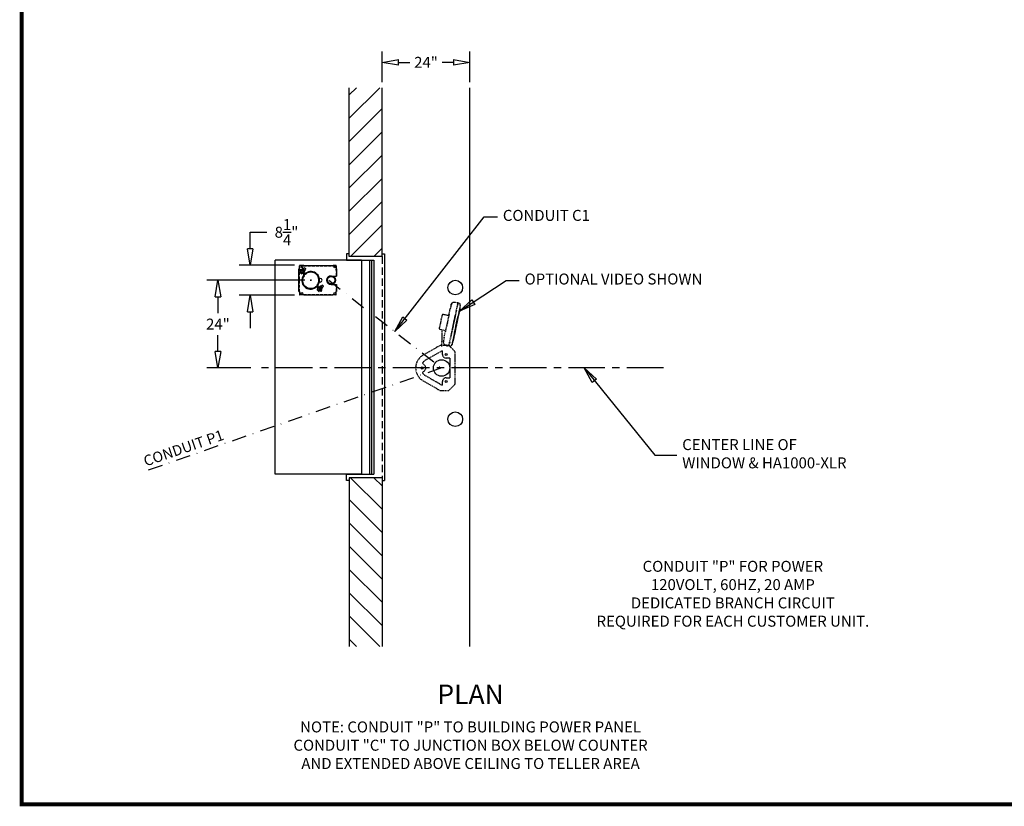
# Model space of a CAD drawing. Units: inches. Extents: x -965 to 443, y 73 to 732.
# Drawn here: x -965 to -696, y 302 to 517 of the extents above; entities that cross this region are included whole.
import ezdxf
from ezdxf.enums import TextEntityAlignment as Align

# ---------------------------------------------------------------- set-up
doc = ezdxf.new("R2010")
doc.units = ezdxf.units.IN
doc.header["$MEASUREMENT"] = 0
for name, pattern in [('CENTER', [2, 1.25, -0.25, 0.25, -0.25]), ('DASHDOT', [1, 0.5, -0.25, 0, -0.25]), ('HIDDEN', [0.375, 0.25, -0.125])]:
    doc.linetypes.add(name, pattern=pattern)
doc.layers.get('0').update_dxf_attribs({"lineweight": 25})
for name, color, linetype in [('ACAD', 6, 'Continuous'), ('Dimension', 5, 'Continuous'), ('Display Only', 2, 'Continuous')]:
    doc.layers.add(name, color=color, linetype=linetype)
doc.styles.get("Standard").update_dxf_attribs({"font": 'arial.ttf'})
doc.dimstyles.new('Fractional', dxfattribs={"dimtxt": 0.06, "dimasz": 0.09, "dimexe": 0.06, "dimexo": 0.03, "dimgap": 0.03, "dimtad": 0, "dimtih": 1, "dimtoh": 1, "dimdec": 4, "dimzin": 0, "dimdsep": 46, "dimlunit": 5, "dimtxsty": 'Standard', "dimblk": 'CLOSEDBLANK', "dimcen": 0.1, "dimadec": 0, "dimazin": 0, "dimtfac": 1, "dimtdec": 4, "dimtofl": 0, "dimtmove": 0, "dimatfit": 3, "dimfxl": 0, "dimfrac": 1, "dimtolj": 1, "dimtzin": 0, "dimarcsym": 0})

# ---------------------------------------------------------------- blocks, each defined once
blk = doc.blocks.new('*X9')
at = {"color": 0}
for p, q in [((507.52, 259.33), (516.15, 267.95)), ((507.52, 265.69), (509.78, 267.95)), ((513.51, 258.95), (522.51, 267.95)), ((519.87, 258.95), (528.87, 267.95)), ((526.24, 258.95), (535.24, 267.95)), ((532.6, 258.95), (541.6, 267.95)), ((538.97, 258.95), (547.97, 267.95)), ((545.33, 258.95), (553.66, 267.28)), ((551.69, 258.95), (553.66, 260.92))]:
    blk.add_line(p, q, dxfattribs=at)
blk = doc.blocks.new('A$C404C0F48')
at = {"linetype": 'Continuous'}
for p, q in [((-4.03, 6.81), (-4.03, 6.07)), ((-4.03, 6.07), (-3.9, 6.07)), ((-4.03, 6.06), (-3.9, 6.06)), ((-3.91, 6.94), (-3.13, 6.94)), ((-3.13, 6.91), (-3.13, 6.94)), ((-3.13, 6.91), (-3.12, 6.91)), ((-3.12, 6.91), (-3.12, 7.06)), ((-1.15, 5.56), (-1.15, 7.06)), ((1.16, 5.56), (1.16, 7.06)), ((3.12, 6.91), (3.12, 7.06)), ((3.91, 6.94), (3.13, 6.94)), ((3.13, 6.91), (3.13, 6.94)), ((4.03, 6.07), (3.9, 6.07)), ((4.03, 6.81), (4.03, 6.07)), ((-0.5, 2.56), (-0.5, 2.33)), ((0.5, 2.56), (0.5, 2.33)), ((-4.03, -1.94), (-3.91, -1.94)), ((-4.03, -1.95), (-4.03, -3)), ((4.03, -1.95), (4.03, -3)), ((-3.13, -3.13), (-3.91, -3.13)), ((-3.13, -3.13), (-3.13, -3.1)), ((-3.12, -3.25), (-3.12, -3.1)), ((-2.3, -3.08), (-2.27, -3.08)), ((-2.27, -3.08), (-2.23, -3.07)), ((3.12, -3.25), (3.12, -3.1)), ((3.13, -3.13), (3.13, -3.1)), ((3.13, -3.13), (3.91, -3.13))]:
    blk.add_line(p, q, dxfattribs=at)
at = {"linetype": 'Continuous', "ltscale": 3}
for p, q in [((-4.03, -1.94), (-4.03, 6.06)), ((-3.9, 6.06), (-3.9, 6.07)), ((-3.12, 7.06), (-1.15, 7.06)), ((-2.87, 7.24), (-2.87, 6.79)), ((1.16, 7.06), (3.12, 7.06)), ((2.87, 7.23), (2.87, 6.8)), ((3.12, 6.91), (3.13, 6.91)), ((3.9, 6.06), (3.9, 6.07)), ((3.9, 6.06), (4.03, 6.06)), ((4.03, -1.94), (4.03, 6.06)), ((-3.89, -1.94), (-4.03, -1.94)), ((-3.89, -1.95), (-4.03, -1.95)), ((-3.91, -1.94), (-3.91, -1.94)), ((-3.91, -1.94), (-3.89, -1.94)), ((-3.89, -1.94), (-3.89, -1.94)), ((-3.89, -1.95), (-3.89, -1.94)), ((4.03, -1.94), (3.89, -1.94)), ((3.89, -1.94), (3.89, -1.94)), ((3.89, -1.95), (3.89, -1.94)), ((3.89, -1.95), (4.03, -1.95)), ((-3.13, -3.1), (-3.12, -3.1)), ((3.12, -3.25), (-3.12, -3.25)), ((-2.87, -3.36), (-2.87, -3.06)), ((0, -3.36), (0, -3.05)), ((2.87, -3.36), (2.87, -3.04)), ((3.12, -3.1), (3.13, -3.1))]:
    blk.add_line(p, q, dxfattribs=at)
at = {"linetype": 'HIDDEN', "ltscale": 3}
for p, q in [((-3.91, -1.94), (-3.91, 6.06)), ((-3.12, 6.94), (-1.15, 6.94)), ((1.16, 6.94), (3.12, 6.94)), ((3.91, -1.94), (3.91, 6.06)), ((3.12, -3.13), (-3.12, -3.13))]:
    blk.add_line(p, q, dxfattribs=at)
at = {"linetype": 'HIDDEN'}
for p, q in [((1.62, 3.42), (1.34, 3.14)), ((1.68, 3.42), (1.34, 3.08)), ((1.34, 3.14), (1.34, 3.08)), ((1.34, 3.08), (1.64, 2.78)), ((1.55, 2.69), (1.59, 2.73)), ((1.59, 2.73), (1.82, 2.96)), ((1.63, 3.43), (1.62, 3.42)), ((1.69, 3.43), (1.63, 3.43)), ((1.69, 3.43), (1.68, 3.42)), ((1.99, 3.13), (1.69, 3.43)), ((1.94, 2.52), (1.7, 2.77)), ((2.82, 3.01), (1.75, 1.94)), ((2.66, 2.99), (1.78, 2.11)), ((1.82, 2.96), (2.05, 3.19)), ((2.44, 2.95), (1.83, 2.33)), ((2.95, 2.88), (1.88, 1.81)), ((2.95, 2.88), (1.88, 1.81)), ((2.25, 2.83), (2, 3.07)), ((3.08, 2.76), (2, 1.68)), ((2.05, 3.19), (2.08, 3.22)), ((2.16, 3.23), (2.08, 3.22)), ((2.4, 2.98), (2.16, 3.23)), ((2.4, 2.91), (2.4, 2.98)), ((2.53, 2.86), (2.44, 2.95)), ((2.73, 2.92), (2.66, 2.99)), ((2.95, 2.88), (2.82, 3.01)), ((2.95, 2.88), (3.08, 2.76)), ((1.55, 2.69), (1.55, 2.62)), ((1.79, 2.37), (1.55, 2.62)), ((1.78, 2.11), (1.85, 2.04)), ((1.79, 2.37), (1.87, 2.38)), ((1.83, 2.33), (1.91, 2.24)), ((2.24, 1.92), (2.48, 1.69)), ((2.43, 2.11), (2.66, 1.88)), ((2.48, 1.69), (2.5, 1.7)), ((2.5, 1.69), (2.54, 1.7)), ((2.54, 1.7), (2.59, 1.76)), ((2.59, 1.76), (2.84, 2)), ((2.73, 2.41), (2.97, 2.18)), ((3.05, 2.21), (2.84, 2)), ((2.85, 2.53), (3.08, 2.3)), ((3.05, 2.21), (3.07, 2.23)), ((3.07, 2.23), (3.08, 2.27)), ((-3.09, -1.35), (-3.43, -1.69)), ((-3.15, -1.35), (-3.43, -1.63)), ((-3.43, -1.63), (-3.43, -1.69)), ((-3.43, -1.69), (-3.13, -1.99)), ((-3.22, -2.08), (-3.23, -2.16)), ((-2.98, -2.4), (-3.23, -2.16)), ((-3.22, -2.08), (-3.19, -2.05)), ((-3.19, -2.05), (-2.96, -1.82)), ((-3.14, -1.34), (-3.15, -1.35)), ((-3.08, -1.34), (-3.14, -1.34)), ((-3.08, -1.34), (-3.09, -1.35)), ((-2.78, -1.64), (-3.08, -1.34)), ((-2.83, -2.25), (-3.07, -2)), ((-3.01, -2.82), (-1.94, -1.75)), ((-2.99, -2.66), (-2.55, -2.22)), ((-2.99, -2.66), (-2.92, -2.73)), ((-2.98, -2.4), (-2.91, -2.4)), ((-2.96, -1.82), (-2.73, -1.59)), ((-2.95, -2.44), (-2.66, -2.16)), ((-2.95, -2.44), (-2.86, -2.53)), ((-2.88, -2.95), (-1.81, -1.88)), ((-2.88, -2.95), (-1.81, -1.88)), ((-2.52, -1.94), (-2.77, -1.7)), ((-2.76, -3.08), (-1.68, -2)), ((-2.73, -1.59), (-2.69, -1.55)), ((-2.62, -1.55), (-2.69, -1.55)), ((-2.64, -2.13), (-2.66, -2.16)), ((-2.66, -2.15), (-2.66, -2.16)), ((-2.66, -2.16), (-2.58, -2.25)), ((-2.57, -2.24), (-2.65, -2.15)), ((-2.64, -2.13), (-2.62, -2.11)), ((-2.54, -2.21), (-2.63, -2.12)), ((-2.37, -1.79), (-2.62, -1.55)), ((-2.62, -2.11), (-2.33, -1.83)), ((-2.62, -2.11), (-2.62, -2.11)), ((-2.62, -2.11), (-2.53, -2.2)), ((-2.55, -2.22), (-2.11, -1.78)), ((-2.38, -1.87), (-2.37, -1.79)), ((-2.34, -2.66), (-2.11, -2.9)), ((-2.24, -1.91), (-2.33, -1.83)), ((-2.04, -1.85), (-2.11, -1.78)), ((-2.04, -2.36), (-1.81, -2.59)), ((-1.72, -2.56), (-1.93, -2.77)), ((-1.92, -2.24), (-1.69, -2.48)), ((-1.72, -2.56), (-1.7, -2.54)), ((-1.7, -2.54), (-1.69, -2.5)), ((-2.88, -2.95), (-3.01, -2.82)), ((-2.88, -2.95), (-2.76, -3.08)), ((-2.53, -2.85), (-2.3, -3.08)), ((-2.23, -3.07), (-2.18, -3.01)), ((-2.18, -3.01), (-1.93, -2.77))]:
    blk.add_line(p, q, dxfattribs=at)
for p, q in [((-0.19, 0), (0.19, 0)), ((0, -0.19), (0, 0.19))]:
    blk.add_line(p, q)
at = {"linetype": 'HIDDEN', "flags": 128}
for points in [[(2.66, 1.88), (2.63, 1.81), (2.59, 1.76)], [(2.97, 2.18), (2.91, 2.09), (2.84, 2)], [(3.05, 2.21), (3.03, 2.2), (2.97, 2.18)], [(3.08, 2.3), (3.08, 2.27), (3.05, 2.21)], [(-1.81, -2.59), (-1.86, -2.68), (-1.93, -2.77)], [(-1.72, -2.56), (-1.74, -2.57), (-1.81, -2.59)], [(-1.69, -2.48), (-1.69, -2.5), (-1.72, -2.56)], [(-2.11, -2.9), (-2.14, -2.96), (-2.18, -3.01)]]:
    blk.add_lwpolyline(points, dxfattribs=at)
at = {"linetype": 'Continuous'}
for centre, radius in [((-3.62, 6.56), 0.25), ((0, 5.56), 1.16), ((0, 5.56), 1.03), ((3.63, 6.56), 0.25), ((-3.62, -2.44), 0.25), ((3.63, -2.44), 0.25)]:
    blk.add_circle(centre, radius, dxfattribs=at)
at = {"linetype": 'Continuous', "ltscale": 1.5}
blk.add_circle((0, 0), 2.28, dxfattribs=at)
at = {"linetype": 'Continuous'}
for centre, radius, start, end in [((-3.91, 6.81), 0.125, 90, 180), ((0, 5.56), 1.16, 180, 0), ((3.91, 6.81), 0.125, 0, 90), ((0, 2.56), 0.5, 0, 180), ((0, 0), 2.2, 53.3828, 216.6172), ((0.07, -0.07), 2.2, 233.3828, 36.6172), ((-2.11, -1.57), 0.25, 315, 36.6172), ((0, 0), 2.28, 222.3266, 230.2022), ((-3.91, -3), 0.125, 180, 270), ((3.91, -3), 0.125, 270, 0)]:
    blk.add_arc(centre, radius, start, end, dxfattribs=at)
at = {"linetype": 'HIDDEN'}
for centre, radius, start, end in [((1.74, 2.61), 0.199, 142.4025, 177.1801), ((1.69, 2.63), 0.143, 85.5131, 134.9044), ((2.19, 2.59), 0.528, 135.8524, 160.1554), ((2.19, 2.57), 0.535, 110.0197, 133.9725), ((2.2, 3.07), 0.199, 142.4025, 177.1801), ((2.15, 3.09), 0.143, 85.5131, 134.9044), ((1.75, 3.01), 0.535, 316.0275, 339.9803), ((2.24, 3.03), 0.199, 272.8199, 307.5975), ((2.26, 2.97), 0.143, 315.0956, 4.4869), ((1.57, 2.11), 0.43, 233.3828, 315), ((1.57, 2.11), 0.25, 233.3828, 315), ((0, 0), 2.28, 39.7978, 47.6734), ((2.18, 1.51), 0.43, 135, 216.6172), ((1.78, 2.57), 0.199, 272.8199, 307.5975), ((1.8, 2.51), 0.143, 315.0956, 4.4869), ((2.18, 1.51), 0.25, 135, 216.6172), ((1.77, 3.02), 0.528, 289.8446, 314.1476), ((2.38, 1.98), 0.309, 288.023, 313.4924), ((2.3, 2.55), 0.764, 297.9599, 314.3007), ((-3.03, -2.17), 0.199, 142.4025, 177.1801), ((-3.09, -2.15), 0.143, 85.5131, 134.9044), ((-2.58, -2.18), 0.528, 135.8524, 160.1554), ((-2.99, -2.2), 0.199, 272.8199, 307.5975), ((-2.59, -2.2), 0.535, 110.0197, 133.9725), ((-2.97, -2.26), 0.143, 315.0956, 4.4869), ((-3.01, -1.75), 0.528, 289.8446, 314.1476), ((-2.57, -1.71), 0.199, 142.4025, 177.1801), ((-2.63, -1.69), 0.143, 85.5131, 134.9044), ((-3.03, -1.76), 0.535, 316.0275, 339.9803), ((-2.53, -1.74), 0.199, 272.8199, 307.5975), ((-2.51, -1.8), 0.143, 315.0956, 4.4869), ((-2.11, -1.57), 0.43, 315, 36.6172), ((-1.51, -2.18), 0.43, 53.3828, 135), ((-1.51, -2.18), 0.25, 53.3828, 135), ((-2.39, -2.79), 0.309, 288.023, 313.4924), ((-2.47, -2.22), 0.764, 297.9599, 314.3007)]:
    blk.add_arc(centre, radius, start, end, dxfattribs=at)
for centre, start, end in [((0, 0), 53.3828, 216.6172), ((0.07, -0.07), 233.3828, 36.6172)]:
    blk.add_arc(centre, 2.38, start, end)
blk = doc.blocks.new('_ClosedBlank')
at = {"color": 0, "linetype": 'ByBlock', "lineweight": -2}
for p, q in [((-1, 0.167), (0, 0)), ((-1, 0.167), (-1, -0.167)), ((0, 0), (-1, -0.167))]:
    blk.add_line(p, q, dxfattribs=at)
blk = doc.blocks.new('*D12')
at = {"layer": 'DEFPOINTS', "color": 0}
for p in [(-865.91, 504.97), (-865.91, 498.03), (-841.91, 498.03)]:
    blk.add_point(p, dxfattribs=at)
at = {"layer": 'Dimension', "color": 0, "lineweight": -2}
for p, q in [((-865.91, 499.53), (-865.91, 507.97)), ((-841.91, 499.53), (-841.91, 507.97)), ((-861.41, 504.97), (-858.32, 504.97)), ((-846.41, 504.97), (-849.49, 504.97))]:
    blk.add_line(p, q, dxfattribs=at)
at = {"layer": 'Dimension', "color": 0, "lineweight": -2, "xscale": 4.500000000000001, "yscale": 4.500000000000001, "zscale": 4.500000000000001, "rotation": 180}
blk.add_blockref('_ClosedBlank', (-865.91, 504.97), dxfattribs=at)
at = {"layer": 'Dimension', "color": 0, "lineweight": -2, "xscale": 4.500000000000001, "yscale": 4.500000000000001, "zscale": 4.500000000000001}
blk.add_blockref('_ClosedBlank', (-841.91, 504.97), dxfattribs=at)
at = {"layer": 'Dimension', "color": 0, "insert": (-853.91, 504.97), "char_height": 3, "attachment_point": 5}
blk.add_mtext('\\A1;24"', dxfattribs=at)
blk = doc.blocks.new('*D24')
at = {"layer": 'DEFPOINTS', "color": 0}
for p in [(-885.61, 445.39), (-910.84, 421.39), (-900.36, 421.39)]:
    blk.add_point(p, dxfattribs=at)
at = {"layer": 'Dimension', "color": 0, "lineweight": -2}
for p, q in [((-887.11, 445.39), (-913.84, 445.39)), ((-910.84, 440.89), (-910.84, 436.4)), ((-910.84, 425.89), (-910.84, 430.39)), ((-901.86, 421.39), (-913.84, 421.39))]:
    blk.add_line(p, q, dxfattribs=at)
at = {"layer": 'Dimension', "color": 0, "lineweight": -2, "xscale": 4.500000000000001, "yscale": 4.500000000000001, "zscale": 4.500000000000001}
for p, rotation in [((-910.84, 445.39), 90), ((-910.84, 421.39), 270)]:
    blk.add_blockref('_ClosedBlank', p, dxfattribs=dict(at, rotation=rotation))
at = {"layer": 'Dimension', "color": 0, "insert": (-910.84, 433.39), "char_height": 3, "attachment_point": 5}
blk.add_mtext('\\A1;24"', dxfattribs=at)
blk = doc.blocks.new('*D11')
at = {"layer": 'DEFPOINTS', "color": 0}
for p in [(-902, 449.52), (-888.42, 449.52), (-888.42, 441.27)]:
    blk.add_point(p, dxfattribs=at)
at = {"layer": 'Dimension', "color": 0, "lineweight": -2}
for p, q in [((-902, 454.02), (-902, 458.52)), ((-902, 458.52), (-897.5, 458.52)), ((-889.92, 449.52), (-905, 449.52)), ((-889.92, 441.27), (-905, 441.27)), ((-902, 436.77), (-902, 432.27))]:
    blk.add_line(p, q, dxfattribs=at)
at = {"layer": 'Dimension', "color": 0, "lineweight": -2, "xscale": 4.500000000000001, "yscale": 4.500000000000001, "zscale": 4.500000000000001}
for p, rotation in [((-902, 449.52), 270), ((-902, 441.27), 90)]:
    blk.add_blockref('_ClosedBlank', p, dxfattribs=dict(at, rotation=rotation))
at = {"layer": 'Dimension', "color": 0, "insert": (-892.08, 458.52), "char_height": 3, "attachment_point": 5}
blk.add_mtext('\\A1;8\\S1/4;"', dxfattribs=at)
blk = doc.blocks.new('5517 Top')
at = {"layer": 'Display Only', "linetype": 'HIDDEN'}
for p, q in [((0, 1.5), (1.42, 1.5)), ((0, 0), (0.25, 0)), ((0.13, -0.46), (0.38, 0.46)), ((1.37, 1.07), (1.37, 1.07)), ((4.57, 1.5), (1.42, 1.5)), ((1.47, 1.05), (1.44, 1.05)), ((2.48, 0.83), (1.47, 1.05)), ((2.48, 0.83), (4.1, 0.49)), ((4.33, 0.44), (4.1, 0.49)), ((4.33, 0.44), (4.36, 0.44)), ((4.67, 1.97), (4.34, 0.44)), ((8.37, -0.42), (4.36, 0.44)), ((8.52, 1.41), (4.97, 2.16)), ((8.38, -0.42), (8.71, 1.11)), ((0.09, -0.73), (0.13, -0.47)), ((0.13, -0.46), (1.11, -0.66)), ((1.11, -0.68), (0.13, -0.47)), ((0.14, -0.46), (0.14, -0.47)), ((0.48, -1.3), (0.48, -1.31)), ((1.96, -1.61), (0.95, -1.4)), ((1.96, -1.61), (0.95, -1.4)), ((1.96, -1.62), (0.95, -1.41)), ((1.11, -0.66), (2.12, -0.88)), ((1.11, -0.68), (2.12, -0.89)), ((1.26, -1.52), (1.24, -1.48)), ((9.86, -3.39), (1.79, -1.67)), ((3.41, -1.15), (2.12, -0.88)), ((2.12, -0.89), (3.41, -1.17)), ((3.41, -1.15), (8.59, -2.25)), ((8.59, -2.27), (3.41, -1.17)), ((3.59, -1.96), (8.1, -2.92)), ((3.59, -1.97), (8.1, -2.93)), ((5.03, -2.32), (5.01, -2.28)), ((6.64, -2.66), (6.67, -2.63)), ((8.37, -0.42), (8.4, -0.42)), ((8.63, -0.47), (8.4, -0.42)), ((9.88, -2.53), (8.59, -2.25)), ((8.59, -2.27), (9.88, -2.54)), ((8.63, -0.47), (10.25, -0.82)), ((9.88, -2.53), (10.89, -2.74)), ((9.88, -2.54), (10.89, -2.76)), ((11.26, -1.03), (10.25, -0.82)), ((11.26, -1.03), (11.26, -1.03)), ((11.35, -1.05), (11.35, -1.05)), ((11.87, -2.95), (12.02, -2.02)), ((10.73, -3.49), (9.72, -3.27)), ((10.74, -3.48), (9.73, -3.26)), ((10.74, -3.48), (9.73, -3.26)), ((10.44, -3.43), (10.41, -3.47)), ((10.89, -2.74), (11.87, -2.95)), ((11.87, -2.96), (10.89, -2.76)), ((11.21, -3.58), (11.21, -3.59)), ((11.8, -3.22), (11.87, -2.96)), ((11.86, -2.96), (11.86, -2.95))]:
    blk.add_line(p, q, dxfattribs=at)
for centre, radius, start, end in [((1.2, 0.24), 0.85, 78, 165), ((4.91, 1.92), 0.25, 78, 168), ((8.47, 1.16), 0.25, 348, 78), ((0.58, -0.81), 0.5, 171, 258), ((1.31, -1.51), 0.06, 198.0212, 257.4406), ((4.97, -2.29), 0.04, 18, 36.5904), ((5.08, -2.3), 0.06, 197.9985, 258.0899), ((6.59, -2.62), 0.06, 257.9063, 318.0016), ((6.7, -2.66), 0.04, 119.4096, 138.0002), ((11.18, -1.88), 0.85, 351, 78), ((10.36, -3.43), 0.06, 258.5069, 318), ((11.32, -3.09), 0.5, 258, 345)]:
    blk.add_arc(centre, radius, start, end, dxfattribs=at)
for points, knots in [([(1.2, 0.96), (1.19, 0.96), (1.17, 0.96), (1.14, 0.96), (1.12, 0.97), (1.09, 0.97), (1.08, 0.98), (1.06, 0.99), (1.05, 0.99), (1.04, 1.01), (1.05, 1.02), (1.06, 1.04), (1.07, 1.04), (1.1, 1.06), (1.12, 1.06), (1.15, 1.07), (1.17, 1.07), (1.2, 1.08), (1.21, 1.08), (1.24, 1.08), (1.26, 1.07), (1.29, 1.07), (1.31, 1.07), (1.32, 1.07), (1.32, 1.07), (1.33, 1.06), (1.34, 1.06), (1.36, 1.06), (1.37, 1.05), (1.38, 1.04), (1.39, 1.04), (1.39, 1.03), (1.39, 1.02), (1.38, 1.02), (1.37, 1.01), (1.36, 1), (1.32, 0.99), (1.3, 0.98), (1.26, 0.97), (1.24, 0.97), (1.21, 0.97), (1.21, 0.97), (1.2, 0.96)], [-1.626669, -1.626669, -1.626669, -1.626669, -1.528622, -1.528622, -1.375958, -1.375958, -1.234503, -1.234503, -1.071966, -1.071966, -0.890304, -0.890304, -0.694764, -0.694764, -0.504304, -0.504304, -0.373027, -0.373027, -0.267973, -0.267973, -0.151193, -0.151193, 0, 0, 0, 0.014147, 0.014147, 0.169591, 0.169591, 0.282513, 0.282513, 0.388738, 0.388738, 0.527831, 0.527831, 0.71917, 0.71917, 0.901891, 0.901891, 1.06651, 1.06651, 1.117593, 1.117593, 1.117593, 1.117593]), ([(1.44, 1.05), (1.44, 1.05), (1.44, 1.06), (1.44, 1.06), (1.44, 1.06), (1.43, 1.06), (1.42, 1.06), (1.4, 1.06), (1.4, 1.06), (1.39, 1.07), (1.39, 1.07), (1.39, 1.07), (1.39, 1.07), (1.39, 1.07), (1.38, 1.07), (1.38, 1.07), (1.38, 1.07), (1.38, 1.07), (1.38, 1.07), (1.38, 1.07), (1.38, 1.07), (1.38, 1.07), (1.38, 1.07), (1.37, 1.07), (1.37, 1.07), (1.37, 1.07), (1.37, 1.07)], [0.1929233, 0.1929233, 0.1929233, 0.1929233, 0.1934724, 0.2063707, 0.2192691, 0.3080553, 0.3968447, 0.4856374, 0.5744332, 0.5994673, 0.6245015, 0.6495359, 0.6745703, 0.6996048, 0.7246392, 0.7496736, 0.7747078, 0.7997418, 0.8247756, 0.849809, 0.8748421, 0.8998748, 0.9249069, 0.9499386, 0.9749696, 0.9789521, 0.9789521, 0.9789521, 0.9789521]), ([(4.33, 0.44), (4.33, 0.44), (4.32, 0.44), (4.3, 0.44), (4.28, 0.45), (4.25, 0.45), (4.23, 0.45), (4.19, 0.45), (4.17, 0.45), (4.13, 0.45), (4.11, 0.45), (4.09, 0.45), (4.08, 0.46), (4.07, 0.46), (4.06, 0.46), (4.05, 0.46), (4.04, 0.46), (4.03, 0.46), (4.03, 0.47), (4.01, 0.47), (4, 0.48), (3.99, 0.49), (3.99, 0.49), (4, 0.5), (4, 0.5), (4.03, 0.5), (4.04, 0.5), (4.07, 0.5), (4.08, 0.49), (4.1, 0.49)], [-2.28203, -2.28203, -2.28203, -2.28203, -2.122013, -2.122013, -1.955245, -1.955245, -1.793978, -1.793978, -1.644121, -1.644121, -1.495887, -1.495887, -1.423356, -1.423356, -1.370246, -1.370246, -1.317415, -1.317415, -1.245026, -1.245026, -1.103331, -1.103331, -0.931043, -0.931043, -0.756457, -0.756457, -0.595609, -0.595609, -0.460594, -0.460594, -0.460594, -0.460594]), ([(6.36, 0), (6.36, -0.01), (6.36, -0.01), (6.37, -0.01), (6.38, -0.01), (6.39, -0.01), (6.4, -0.01), (6.42, -0.02), (6.44, -0.02), (6.47, -0.04), (6.48, -0.04), (6.5, -0.06), (6.51, -0.07), (6.52, -0.08), (6.51, -0.09), (6.5, -0.11), (6.49, -0.12), (6.46, -0.13), (6.45, -0.14), (6.42, -0.14), (6.4, -0.14), (6.37, -0.14), (6.36, -0.14), (6.35, -0.14), (6.34, -0.14), (6.33, -0.14), (6.33, -0.14), (6.32, -0.14), (6.31, -0.13), (6.3, -0.13), (6.29, -0.12), (6.26, -0.11), (6.24, -0.1), (6.22, -0.08), (6.2, -0.07), (6.19, -0.04), (6.19, -0.03), (6.19, -0.01), (6.2, -0.01), (6.21, 0), (6.22, 0.01), (6.25, 0.01), (6.26, 0.01), (6.29, 0.01), (6.31, 0.01), (6.33, 0), (6.34, 0), (6.35, 0), (6.36, 0), (6.36, 0)], [-2.756104, -2.756104, -2.756104, -2.756104, -2.750983, -2.750983, -2.706315, -2.706315, -2.641544, -2.641544, -2.502957, -2.502957, -2.343527, -2.343527, -2.172525, -2.172525, -1.983584, -1.983584, -1.805289, -1.805289, -1.654355, -1.654355, -1.491543, -1.491543, -1.428121, -1.428121, -1.388709, -1.388709, -1.353176, -1.353176, -1.308226, -1.308226, -1.219814, -1.219814, -1.062829, -1.062829, -0.876362, -0.876362, -0.684955, -0.684955, -0.519291, -0.519291, -0.370631, -0.370631, -0.234255, -0.234255, -0.104301, -0.104301, -0.043713, -0.043713, 0, 0, 0, 0]), ([(0.27, -1.19), (0.24, -1.17), (0.21, -1.14), (0.19, -1.11), (0.19, -1.11), (0.19, -1.11)], [0.1854024, 0.1854024, 0.1854024, 0.1854024, 0.4990944, 0.4990944, 0.5029082, 0.5029082, 0.5029082, 0.5029082]), ([(0.95, -1.4), (0.93, -1.39), (0.9, -1.38), (0.87, -1.38), (0.84, -1.37), (0.81, -1.37), (0.78, -1.36), (0.75, -1.35), (0.72, -1.35), (0.69, -1.34), (0.67, -1.34), (0.64, -1.33), (0.62, -1.33), (0.59, -1.32), (0.57, -1.32), (0.56, -1.31), (0.54, -1.31), (0.52, -1.31), (0.51, -1.3), (0.5, -1.3), (0.49, -1.3), (0.49, -1.3), (0.48, -1.3), (0.48, -1.3), (0.48, -1.3)], [0, 0, 0, 0, 0.125, 0.125, 0.125, 0.25, 0.25, 0.25, 0.375, 0.375, 0.375, 0.5, 0.5, 0.5, 0.625, 0.625, 0.625, 0.75, 0.75, 0.75, 0.875, 0.875, 0.875, 1, 1, 1, 1]), ([(0.95, -1.41), (0.92, -1.4), (0.89, -1.39), (0.86, -1.39), (0.84, -1.38), (0.81, -1.38), (0.78, -1.37), (0.75, -1.36), (0.72, -1.36), (0.69, -1.35), (0.66, -1.35), (0.64, -1.34), (0.62, -1.34), (0.59, -1.33), (0.57, -1.33), (0.55, -1.32), (0.54, -1.32), (0.52, -1.32), (0.51, -1.31), (0.5, -1.31), (0.49, -1.31), (0.48, -1.31), (0.48, -1.31), (0.48, -1.31), (0.48, -1.31)], [0, 0, 0, 0, 0.125, 0.125, 0.125, 0.25, 0.25, 0.25, 0.375, 0.375, 0.375, 0.5, 0.5, 0.5, 0.625, 0.625, 0.625, 0.75, 0.75, 0.75, 0.875, 0.875, 0.875, 1, 1, 1, 1]), ([(1.24, -1.48), (1.24, -1.48), (1.24, -1.48), (1.24, -1.48), (1.24, -1.48), (1.24, -1.48), (1.24, -1.48), (1.24, -1.48), (1.24, -1.47), (1.24, -1.47), (1.24, -1.47), (1.24, -1.47), (1.24, -1.47), (1.24, -1.47), (1.24, -1.47), (1.24, -1.47), (1.24, -1.47), (1.24, -1.47), (1.24, -1.47), (1.24, -1.47), (1.24, -1.47), (1.24, -1.47), (1.24, -1.47), (1.24, -1.47), (1.24, -1.47), (1.23, -1.47), (1.23, -1.47), (1.23, -1.47)], [0.000002, 0.000002, 0.000002, 0.000002, 0.0312414, 0.0312414, 0.0312414, 0.0624827, 0.0624827, 0.0624827, 0.0937241, 0.0937241, 0.0937241, 0.1249655, 0.1249655, 0.1249655, 0.1562069, 0.1562069, 0.1562069, 0.1874484, 0.1874484, 0.1874484, 0.2186899, 0.2186899, 0.2186899, 0.2499314, 0.2499314, 0.2499314, 0.3096869, 0.3096869, 0.3096869, 0.3096869]), ([(1.79, -1.67), (1.74, -1.66), (1.68, -1.65), (1.58, -1.63), (1.54, -1.62), (1.45, -1.6), (1.42, -1.59), (1.36, -1.58), (1.33, -1.57), (1.31, -1.57), (1.31, -1.57), (1.3, -1.57), (1.3, -1.57), (1.3, -1.57), (1.3, -1.57), (1.3, -1.57), (1.3, -1.57), (1.3, -1.57), (1.3, -1.57), (1.3, -1.57)], [0, 0, 0, 0, 0.408159, 0.408159, 0.811198, 0.811198, 1.218159, 1.218159, 1.621811, 1.621811, 1.81947, 1.81947, 1.924418, 1.924418, 1.963749, 1.963749, 1.978497, 1.978497, 1.98272, 1.98272, 1.98272, 1.98272]), ([(1.79, -1.67), (1.74, -1.66), (1.68, -1.65), (1.58, -1.63), (1.54, -1.62), (1.45, -1.6), (1.42, -1.59), (1.36, -1.58), (1.33, -1.57), (1.32, -1.57), (1.31, -1.57), (1.31, -1.57), (1.3, -1.57), (1.3, -1.57), (1.3, -1.57), (1.3, -1.57)], [0, 0, 0, 0, 0.408177, 0.408177, 0.811185, 0.811185, 1.218202, 1.218202, 1.621855, 1.621855, 1.694781, 1.694781, 1.914214, 1.914214, 1.985902, 1.985902, 1.985902, 1.985902]), ([(3.59, -1.96), (3.48, -1.93), (3.36, -1.91), (3.23, -1.88), (3.11, -1.85), (2.97, -1.83), (2.83, -1.8), (2.69, -1.77), (2.55, -1.74), (2.4, -1.7), (2.26, -1.67), (2.11, -1.64), (1.96, -1.61)], [0, 0, 0, 0, 0.25, 0.25, 0.25, 0.5, 0.5, 0.5, 0.75, 0.75, 0.75, 1, 1, 1, 1]), ([(3.59, -1.97), (3.48, -1.94), (3.36, -1.92), (3.23, -1.89), (3.1, -1.86), (2.97, -1.84), (2.83, -1.81), (2.69, -1.78), (2.55, -1.75), (2.4, -1.71), (2.25, -1.68), (2.11, -1.65), (1.96, -1.62)], [0, 0, 0, 0, 0.25, 0.25, 0.25, 0.5, 0.5, 0.5, 0.75, 0.75, 0.75, 1, 1, 1, 1]), ([(8.1, -2.92), (7.95, -2.88), (7.8, -2.85), (7.63, -2.82), (7.46, -2.78), (7.28, -2.74), (7.09, -2.7), (6.99, -2.68), (6.89, -2.66), (6.79, -2.64), (6.69, -2.62), (6.59, -2.59), (6.48, -2.57), (6.38, -2.55), (6.27, -2.53), (6.17, -2.5), (6.06, -2.48), (5.95, -2.46), (5.84, -2.44), (5.74, -2.41), (5.63, -2.39), (5.52, -2.37), (5.42, -2.35), (5.31, -2.32), (5.21, -2.3), (5.1, -2.28), (5, -2.26), (4.9, -2.24), (4.8, -2.21), (4.7, -2.19), (4.6, -2.17), (4.41, -2.13), (4.23, -2.09), (4.06, -2.06), (3.89, -2.02), (3.73, -1.99), (3.59, -1.96)], [0, 0, 0, 0, 0.125, 0.125, 0.125, 0.25, 0.25, 0.25, 0.3125, 0.3125, 0.3125, 0.375, 0.375, 0.375, 0.4375, 0.4375, 0.4375, 0.5, 0.5, 0.5, 0.5625, 0.5625, 0.5625, 0.625, 0.625, 0.625, 0.6875, 0.6875, 0.6875, 0.75, 0.75, 0.75, 0.875, 0.875, 0.875, 1, 1, 1, 1]), ([(5.07, -2.36), (5.07, -2.36), (5.07, -2.36), (5.07, -2.36), (5.07, -2.36), (5.07, -2.36)], [6.06979463, 6.06979463, 6.06979463, 6.06979463, 6.09579049, 6.09579049, 6.14930837, 6.14930837, 6.14930837, 6.14930837]), ([(6.58, -2.68), (6.58, -2.68), (6.58, -2.68), (6.58, -2.68), (6.58, -2.68), (6.58, -2.68), (6.58, -2.68), (6.56, -2.68), (6.53, -2.67), (6.45, -2.65), (6.4, -2.64), (6.28, -2.62), (6.22, -2.6), (6.07, -2.57), (5.99, -2.56), (5.83, -2.52), (5.75, -2.51), (5.59, -2.47), (5.52, -2.46), (5.38, -2.43), (5.31, -2.41), (5.21, -2.39), (5.16, -2.38), (5.1, -2.37), (5.08, -2.36), (5.07, -2.36), (5.07, -2.36), (5.07, -2.36), (5.07, -2.36), (5.07, -2.36)], [0.075347, 0.075347, 0.075347, 0.075347, 0.087298, 0.087298, 0.162262, 0.162262, 0.387465, 0.387465, 1.016973, 1.016973, 1.64361, 1.64361, 2.269054, 2.269054, 2.894333, 2.894333, 3.51987, 3.51987, 4.144766, 4.144766, 4.769308, 4.769308, 5.395458, 5.395458, 6.020525, 6.020525, 6.097826, 6.097826, 6.148964, 6.148964, 6.148964, 6.148964]), ([(5.18, -2.38), (5.16, -2.38), (5.14, -2.38), (5.12, -2.37), (5.11, -2.37), (5.1, -2.37)], [5.1402428, 5.1402428, 5.1402428, 5.1402428, 5.3933758, 5.3933758, 5.6787224, 5.6787224, 5.6787224, 5.6787224]), ([(5.45, -2.44), (5.45, -2.44), (5.45, -2.44), (5.39, -2.43), (5.34, -2.42), (5.3, -2.41)], [4.1309496, 4.1309496, 4.1309496, 4.1309496, 4.1426857, 4.1426857, 4.6215946, 4.6215946, 4.6215946, 4.6215946]), ([(5.83, -2.52), (5.77, -2.51), (5.72, -2.5), (5.66, -2.49), (5.65, -2.48), (5.64, -2.48)], [3.1127326, 3.1127326, 3.1127326, 3.1127326, 3.5178087, 3.5178087, 3.6028461, 3.6028461, 3.6028461, 3.6028461]), ([(6.2, -2.6), (6.18, -2.6), (6.16, -2.59), (6.1, -2.58), (6.06, -2.57), (6.01, -2.56)], [2.0938471, 2.0938471, 2.0938471, 2.0938471, 2.2670039, 2.2670039, 2.622385, 2.622385, 2.622385, 2.622385]), ([(6.58, -2.68), (6.58, -2.68), (6.58, -2.68), (6.58, -2.68), (6.58, -2.68), (6.57, -2.68), (6.56, -2.68), (6.56, -2.68)], [0.0986866, 0.0986866, 0.0986866, 0.0986866, 0.1616957, 0.1616957, 0.3857016, 0.3857016, 0.5466785, 0.5466785, 0.5466785, 0.5466785]), ([(8.63, -0.47), (8.65, -0.48), (8.67, -0.48), (8.69, -0.49), (8.71, -0.49), (8.72, -0.5), (8.73, -0.51), (8.73, -0.52), (8.72, -0.52), (8.71, -0.52), (8.7, -0.52), (8.69, -0.52), (8.68, -0.52), (8.67, -0.52), (8.66, -0.52), (8.66, -0.52), (8.65, -0.52), (8.65, -0.52), (8.63, -0.51), (8.63, -0.51), (8.6, -0.5), (8.58, -0.5), (8.55, -0.48), (8.52, -0.47), (8.48, -0.46), (8.47, -0.45), (8.44, -0.44), (8.42, -0.43), (8.41, -0.43), (8.4, -0.42), (8.4, -0.42)], [-0.910472, -0.910472, -0.910472, -0.910472, -0.756466, -0.756466, -0.589566, -0.589566, -0.428081, -0.428081, -0.277756, -0.277756, -0.126531, -0.126531, -0.053262, -0.053262, 0, 0, 0, 0.052977, 0.052977, 0.124798, 0.124798, 0.264539, 0.264539, 0.436541, 0.436541, 0.611448, 0.611448, 0.772429, 0.772429, 0.910436, 0.910436, 0.910436, 0.910436]), ([(11.35, -1.05), (11.35, -1.05), (11.35, -1.05), (11.35, -1.05), (11.35, -1.05), (11.34, -1.05), (11.34, -1.05), (11.33, -1.05), (11.32, -1.04), (11.31, -1.04), (11.31, -1.04), (11.31, -1.04), (11.3, -1.04), (11.3, -1.04), (11.3, -1.04), (11.29, -1.04), (11.29, -1.04), (11.29, -1.04), (11.28, -1.04), (11.28, -1.04), (11.27, -1.03), (11.27, -1.03), (11.27, -1.03), (11.26, -1.03), (11.26, -1.03), (11.26, -1.03), (11.26, -1.03)], [0.193102, 0.193102, 0.193102, 0.193102, 0.1934724, 0.2063707, 0.2192691, 0.3080553, 0.3968447, 0.4856374, 0.5744332, 0.5994673, 0.6245015, 0.6495359, 0.6745703, 0.6996048, 0.7246392, 0.7496736, 0.7747078, 0.7997418, 0.8247756, 0.849809, 0.8748421, 0.8998748, 0.9249069, 0.9499386, 0.9749696, 0.9789633, 0.9789633, 0.9789633, 0.9789633]), ([(11.49, -1.11), (11.5, -1.11), (11.5, -1.11), (11.51, -1.12), (11.52, -1.12), (11.55, -1.14), (11.57, -1.15), (11.59, -1.17), (11.61, -1.18), (11.63, -1.2), (11.63, -1.21), (11.63, -1.23), (11.63, -1.24), (11.62, -1.25), (11.61, -1.25), (11.59, -1.26), (11.58, -1.25), (11.54, -1.25), (11.53, -1.24), (11.49, -1.23), (11.47, -1.22), (11.43, -1.2), (11.42, -1.19), (11.38, -1.16), (11.36, -1.14), (11.34, -1.12), (11.33, -1.11), (11.33, -1.09), (11.33, -1.09), (11.33, -1.08), (11.33, -1.08), (11.34, -1.07), (11.35, -1.07), (11.37, -1.07), (11.38, -1.07), (11.4, -1.08), (11.4, -1.08), (11.4, -1.08), (11.42, -1.08), (11.44, -1.09), (11.47, -1.1), (11.48, -1.1), (11.49, -1.11)], [-2.473898, -2.473898, -2.473898, -2.473898, -2.46175, -2.46175, -2.355525, -2.355525, -2.216432, -2.216432, -2.025092, -2.025092, -1.842372, -1.842372, -1.677753, -1.677753, -1.528622, -1.528622, -1.375958, -1.375958, -1.234503, -1.234503, -1.071966, -1.071966, -0.890304, -0.890304, -0.694764, -0.694764, -0.504304, -0.504304, -0.373027, -0.373027, -0.267973, -0.267973, -0.151193, -0.151193, 0, 0, 0, 0.014147, 0.014147, 0.169591, 0.169591, 0.270365, 0.270365, 0.270365, 0.270365]), ([(9.73, -3.26), (9.58, -3.23), (9.43, -3.2), (9.29, -3.17), (9.14, -3.14), (9, -3.11), (8.86, -3.08), (8.72, -3.05), (8.58, -3.02), (8.46, -2.99), (8.33, -2.96), (8.21, -2.94), (8.1, -2.92)], [0, 0, 0, 0, 0.25, 0.25, 0.25, 0.5, 0.5, 0.5, 0.75, 0.75, 0.75, 1, 1, 1, 1]), ([(9.72, -3.27), (9.58, -3.24), (9.43, -3.21), (9.29, -3.18), (9.14, -3.15), (9, -3.12), (8.86, -3.09), (8.72, -3.06), (8.58, -3.03), (8.45, -3), (8.33, -2.97), (8.21, -2.95), (8.1, -2.93)], [0, 0, 0, 0, 0.25, 0.25, 0.25, 0.5, 0.5, 0.5, 0.75, 0.75, 0.75, 1, 1, 1, 1]), ([(10.35, -3.49), (10.35, -3.49), (10.35, -3.49), (10.35, -3.49), (10.35, -3.49), (10.35, -3.49), (10.35, -3.49), (10.35, -3.49), (10.35, -3.49), (10.35, -3.49), (10.34, -3.49), (10.33, -3.48), (10.3, -3.48), (10.24, -3.47), (10.21, -3.46), (10.13, -3.44), (10.08, -3.43), (9.98, -3.41), (9.93, -3.4), (9.87, -3.39), (9.87, -3.39), (9.86, -3.39)], [0.033947, 0.033947, 0.033947, 0.033947, 0.035196, 0.035196, 0.042504, 0.042504, 0.064427, 0.064427, 0.13021, 0.13021, 0.32803, 0.32803, 0.764854, 0.764854, 1.163546, 1.163546, 1.568771, 1.568771, 1.97552, 1.97552, 2.016301, 2.016301, 2.016301, 2.016301]), ([(10.45, -3.43), (10.45, -3.43), (10.45, -3.43), (10.45, -3.43), (10.45, -3.43), (10.45, -3.43), (10.45, -3.43), (10.45, -3.43), (10.45, -3.43), (10.45, -3.43), (10.45, -3.43), (10.45, -3.43), (10.44, -3.43), (10.44, -3.43), (10.44, -3.43), (10.44, -3.43), (10.44, -3.43), (10.44, -3.43), (10.44, -3.43)], [0.6906707, 0.6906707, 0.6906707, 0.6906707, 0.7503362, 0.7503362, 0.7503362, 0.8002685, 0.8002685, 0.8002685, 0.8502008, 0.8502008, 0.8502008, 0.9001332, 0.9001332, 0.9001332, 0.9500662, 0.9500662, 0.9500662, 1, 1, 1, 1]), ([(11.21, -3.59), (11.21, -3.59), (11.21, -3.59), (11.2, -3.59), (11.2, -3.58), (11.19, -3.58), (11.18, -3.58), (11.16, -3.58), (11.15, -3.57), (11.13, -3.57), (11.11, -3.57), (11.09, -3.56), (11.07, -3.56), (11.05, -3.55), (11.02, -3.55), (10.99, -3.54), (10.97, -3.54), (10.94, -3.53), (10.91, -3.52), (10.88, -3.52), (10.85, -3.51), (10.82, -3.5), (10.79, -3.5), (10.76, -3.49), (10.73, -3.49)], [0, 0, 0, 0, 0.125, 0.125, 0.125, 0.25, 0.25, 0.25, 0.375, 0.375, 0.375, 0.5, 0.5, 0.5, 0.625, 0.625, 0.625, 0.75, 0.75, 0.75, 0.875, 0.875, 0.875, 1, 1, 1, 1]), ([(11.21, -3.58), (11.21, -3.58), (11.21, -3.58), (11.2, -3.58), (11.2, -3.57), (11.19, -3.57), (11.18, -3.57), (11.17, -3.57), (11.15, -3.56), (11.13, -3.56), (11.12, -3.56), (11.1, -3.55), (11.07, -3.55), (11.05, -3.54), (11.02, -3.54), (11, -3.53), (10.97, -3.53), (10.94, -3.52), (10.91, -3.51), (10.88, -3.51), (10.85, -3.5), (10.82, -3.49), (10.79, -3.49), (10.76, -3.48), (10.74, -3.48)], [0, 0, 0, 0, 0.125, 0.125, 0.125, 0.25, 0.25, 0.25, 0.375, 0.375, 0.375, 0.5, 0.5, 0.5, 0.625, 0.625, 0.625, 0.75, 0.75, 0.75, 0.875, 0.875, 0.875, 1, 1, 1, 1]), ([(11.71, -3.4), (11.68, -3.44), (11.64, -3.47), (11.58, -3.51), (11.56, -3.52), (11.54, -3.53)], [0, 0, 0, 0, 0.3914054, 0.3914054, 0.5744434, 0.5744434, 0.5744434, 0.5744434])]:
    blk.add_open_spline(points, degree=3, knots=knots, dxfattribs=at)
for points in [[(1.23, 1.09), (1.23, 1.09), (1.23, 1.09), (1.23, 1.09)], [(0.39, -1.27), (0.39, -1.27), (0.38, -1.27), (0.38, -1.26)], [(5.09, -2.36), (5.09, -2.36), (5.09, -2.36), (5.09, -2.36)], [(6.48, -2.66), (6.44, -2.65), (6.4, -2.64), (6.35, -2.63)], [(6.56, -2.68), (6.56, -2.68), (6.56, -2.68), (6.56, -2.68)], [(11.43, -1.07), (11.45, -1.08), (11.47, -1.09), (11.49, -1.09)], [(11.5, -1.1), (11.55, -1.12), (11.6, -1.14), (11.64, -1.17)], [(11.77, -1.28), (11.82, -1.32), (11.86, -1.38), (11.9, -1.43)], [(10.34, -3.49), (10.34, -3.49), (10.34, -3.49), (10.34, -3.49)], [(11.5, -3.55), (11.5, -3.55), (11.49, -3.56), (11.49, -3.56)]]:
    blk.add_open_spline(points, degree=3, dxfattribs=at)

msp = doc.modelspace()

# ---------------------------------------------------------------- linework, layer by layer
for p, q in [((-874.90762, 451.89409), (-874.90762, 498.03384)), ((-865.90762, 451.89409), (-865.90762, 498.03384)), ((-841.90762, 345.25434), (-841.90762, 498.03384)), ((-875.65762, 452.64409), (-875.65762, 450.89409)), ((-874.90762, 452.64409), (-875.65762, 452.64409)), ((-865.90762, 452.64409), (-865.28262, 452.64409)), ((-865.90762, 451.89409), (-865.90762, 452.64409)), ((-865.28262, 452.64409), (-865.28262, 390.64409)), ((-871.59512, 450.89409), (-895.15762, 450.89409)), ((-895.15762, 392.39409), (-895.15762, 450.89409)), ((-875.65762, 450.89409), (-868.15762, 450.89409)), ((-865.90762, 451.89409), (-874.90762, 451.89409)), ((-871.59512, 450.89409), (-871.59512, 392.39409)), ((-869.34512, 450.89409), (-869.34512, 392.39409)), ((-868.78262, 450.89409), (-868.78262, 392.39409)), ((-868.15762, 450.89409), (-868.15762, 392.39409)), ((-871.59512, 392.39409), (-895.15762, 392.39409)), ((-875.65762, 390.64409), (-875.65762, 392.39409)), ((-875.65762, 392.39409), (-868.15762, 392.39409)), ((-874.90762, 390.64409), (-875.65762, 390.64409)), ((-865.90762, 391.39409), (-874.90762, 391.39409)), ((-874.90762, 391.39409), (-874.90762, 345.25434)), ((-865.90762, 391.39409), (-865.90762, 390.64409)), ((-865.90762, 391.39409), (-865.90762, 345.25434)), ((-865.90762, 390.64409), (-865.28262, 390.64409))]:
    msp.add_line(p, q)
at = {"linetype": 'HIDDEN', "ltscale": 8}
msp.add_line((-865.90762, 451.89409), (-865.90762, 391.39409), dxfattribs=at)
at = {"linetype": 'DASHDOT', "ltscale": 8}
for p, q in [((-880.53262, 445.39409), (-849.64745, 421.39409)), ((-849.64745, 421.39409), (-930.89887, 393.06628))]:
    msp.add_line(p, q, dxfattribs=at)
at = {"linetype": 'CENTER', "ltscale": 8}
msp.add_line((-788.96199, 421.39409), (-900.36258, 421.39409), dxfattribs=at)
for centre, radius in [((-845.90762, 443.39409), 2), ((-849.64745, 421.39409), 2.25), ((-848.40762, 425.08663), 0.281), ((-854.96912, 421.39409), 0.281), ((-848.40762, 417.70155), 0.281), ((-845.90762, 407.39409), 2)]:
    msp.add_circle(centre, radius)
at = {"layer": 'ACAD', "const_width": 1.05039}
msp.add_lwpolyline([(-426.83394, 302.06136), (-426.83394, 731.20023), (-964.55234, 731.20023), (-964.55234, 302.06136)], close=True, dxfattribs=at)
at = {"layer": 'Display Only', "linetype": 'HIDDEN'}
for p, q in [((-850.14063, 427.50537), (-854.72966, 424.87863)), ((-853.9845, 423.57681), (-849.59975, 426.08663)), ((-847.95408, 427.58663), (-849.83512, 427.58663)), ((-849.59975, 426.08663), (-849.40762, 426.08663)), ((-849.40762, 425.89913), (-849.40762, 426.08663)), ((-849.40762, 425.08663), (-849.40762, 425.89913)), ((-846.08775, 425.97504), (-847.51921, 427.4065)), ((-847.59512, 424.08663), (-848.40762, 424.08663)), ((-847.40762, 424.08663), (-847.59512, 424.08663)), ((-847.40762, 424.08663), (-847.40762, 418.70155)), ((-845.90762, 417.24801), (-845.90762, 425.54017)), ((-854.8755, 422.71469), (-854.73894, 422.57813)), ((-854.26201, 422.1012), (-854.73894, 422.57813)), ((-854.73894, 420.21005), (-854.26201, 420.68698)), ((-854.73894, 420.21005), (-854.8755, 420.07349)), ((-854.72966, 417.90955), (-850.14063, 415.28281)), ((-849.59975, 416.70155), (-853.9845, 419.21137)), ((-849.40762, 416.88905), (-849.40762, 417.70155)), ((-848.40762, 418.70155), (-847.59512, 418.70155)), ((-847.59512, 418.70155), (-847.40762, 418.70155)), ((-849.83512, 415.20155), (-847.95408, 415.20155)), ((-849.40762, 416.70155), (-849.59975, 416.70155)), ((-849.40762, 416.70155), (-849.40762, 416.88905)), ((-847.51921, 415.38168), (-846.08775, 416.81314))]:
    msp.add_line(p, q, dxfattribs=at)
for centre, radius, start, end in [((-849.83512, 426.97163), 0.615, 89.9999761, 119.7866142), ((-847.95408, 426.97163), 0.615, 44.9999761, 89.9999761), ((-846.52262, 425.54017), 0.615, 359.9999761, 44.9999761), ((-852.73512, 421.39409), 4.015, 119.7866675, 240.2133325), ((-852.73512, 421.39409), 2.515, 119.7866686, 148.325786), ((-848.40762, 425.08663), 1, 180, 270), ((-854.96912, 421.39409), 1, 315, 45), ((-852.73512, 421.39409), 2.515, 211.674214, 240.2133314), ((-848.40762, 417.70155), 1, 90, 180), ((-849.83512, 415.81655), 0.615, 240.213338, 269.9999761), ((-847.95408, 415.81655), 0.615, 269.9999761, 314.9999761), ((-846.52262, 417.24801), 0.615, 314.9999761, 359.9999761)]:
    msp.add_arc(centre, radius, start, end, dxfattribs=at)

# ---------------------------------------------------------------- block references
at = {"xscale": -1, "rotation": 270}
msp.add_blockref('*X9', (-1133.86004, -55.62935), dxfattribs=at)
at = {"rotation": 270}
for name, p in [('A$C404C0F48', (-885.4191, 445.39409)), ('*X9', (-1133.86004, 898.91753))]:
    msp.add_blockref(name, p, dxfattribs=at)
at = {"layer": 'Dimension', "rotation": 90}
msp.add_blockref('5517 Top', (-848.11745, 427.29734), dxfattribs=at)

# ---------------------------------------------------------------- texts
at = {"layer": 'Dimension'}
msp.add_text('CONDUIT P1', height=2.88, rotation=18.9238657, dxfattribs=at).set_placement((-930.58423, 394.44558))
msp.add_text('PLAN', height=5.3125, dxfattribs=at).set_placement((-841.7246, 329.51128), align=Align.CENTER)
at = {"layer": 'Dimension', "char_height": 3}
for s, insert, attachment_point in [('CONDUIT C1', (-832.89028, 462.73087), 4), ('OPTIONAL VIDEO SHOWN', (-826.94727, 445.33095), 4), ('CENTER LINE OF\\PWINDOW & HA1000-XLR', (-783.80916, 397.55919), 4), ('CONDUIT "P" FOR POWER\\P120VOLT, 60HZ, 20 AMP\\PDEDICATED BRANCH CIRCUIT\\PREQUIRED FOR EACH CUSTOMER UNIT.', (-769.95852, 359.2646), 5), ('\\A1;NOTE: CONDUIT "P" TO BUILDING POWER PANEL\\PCONDUIT "C" TO JUNCTION BOX BELOW COUNTER\\PAND EXTENDED ABOVE CEILING TO TELLER AREA', (-841.7246, 318.23762), 5)]:
    msp.add_mtext(s, dxfattribs=dict(at, insert=insert, attachment_point=attachment_point))

# ---------------------------------------------------------------- dimensions: what is measured, and where the dimension line sits
at = {"layer": 'Dimension'}
dim = msp.add_linear_dim(base=(-865.90762, 504.97168), p1=(-841.90762, 498.03384), p2=(-865.90762, 498.03384), dimstyle='Fractional', override={"dimscale": 50, "dimpost": '"'}, dxfattribs=at)
dim.commit()
dim.dimension.update_dxf_attribs({"geometry": '*D12', "text_midpoint": (-853.90762, 504.97168)})
for base, p1, p2, picture, middle in [((-901.99978, 449.51784), (-888.4241, 441.27034), (-888.4241, 449.51784), '*D11', (-892.08334, 458.51784)), ((-910.83907, 421.39409), (-885.6063, 445.39409), (-900.36258, 421.39409), '*D24', (-910.83907, 433.39409))]:
    dim = msp.add_linear_dim(base=base, p1=p1, p2=p2, angle=90, dimstyle='Fractional', override={"dimscale": 50, "dimpost": '"', "dimldrblk": 'ClosedBlank'}, dxfattribs=at)
    dim.commit()
    dim.dimension.update_dxf_attribs({"geometry": picture, "text_midpoint": middle})

# ---------------------------------------------------------------- leaders
at = {"layer": 'Dimension', "annotation_type": 0, "has_hookline": 1, "hookline_direction": 0}
for points, text_width in [([(-862.47294, 431.36042), (-837.96075, 462.73087), (-834.39028, 462.73087)], 24.63438), ([(-844.71357, 436.91701), (-832.01774, 445.33095), (-828.44727, 445.33095)], 52.08049), ([(-810.67962, 421.39409), (-791.27094, 397.55919), (-785.30916, 397.55919)], 48.10232)]:
    msp.add_leader(points, dimstyle='Fractional', override={"dimscale": 50, "dimgap": 0.03, "dimtad": 0, "dimldrblk": 'ClosedBlank'}, dxfattribs=dict(at, text_width=text_width))

doc.saveas('drawing.dxf')
